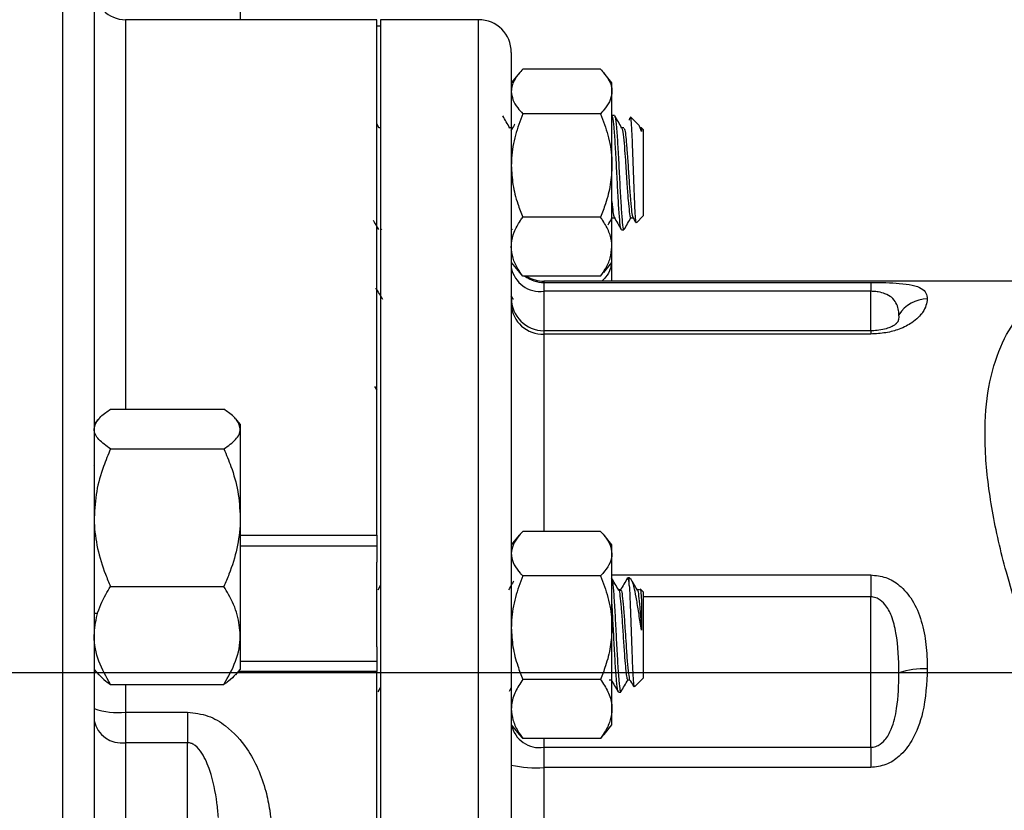
# Model space of a CAD drawing. Units: inches. Extents: x 0.5 to 21.5, y 0.5 to 16.8.
# Drawn here: x 10.2 to 11.1, y 5.9 to 6.6 of the extents above; entities that cross this region are included whole.
import ezdxf

# ---------------------------------------------------------------- set-up
doc = ezdxf.new("R2010")
doc.units = ezdxf.units.IN
doc.header["$MEASUREMENT"] = 0
doc.layers.add('DEFAULT', color=7, linetype='Continuous')
doc.styles.add('SLDTEXTSTYLE5', font='TXT', dxfattribs={"width": 0.75})
doc.dimstyles.new('SLDDIMSTYLE2', dxfattribs={"dimtxt": 0.125, "dimasz": 0.13, "dimexe": 0, "dimexo": 0.0625, "dimgap": 0.03125, "dimtad": 0, "dimtih": 1, "dimtoh": 1, "dimlfac": 4, "dimrnd": 1e-09, "dimzin": 12, "dimdsep": 46, "dimtxsty": 'SLDTEXTSTYLE5', "dimsah": 1, "dimcen": 0.09, "dimadec": 0, "dimazin": 3, "dimtfac": 1, "dimtofl": 0, "dimtmove": 0, "dimatfit": 3, "dimfxl": 1, "dimfrac": 2, "dimtolj": 1, "dimtzin": 12, "dimarcsym": 0})
doc.dimstyles.new('SLDDIMSTYLE5', dxfattribs={"dimtxt": 0.125, "dimasz": 0.13, "dimexe": 0, "dimexo": 0.0625, "dimgap": 0.03125, "dimtad": 0, "dimtih": 1, "dimtoh": 1, "dimlfac": 4, "dimrnd": 1e-09, "dimzin": 4, "dimdsep": 46, "dimtxsty": 'SLDTEXTSTYLE5', "dimsah": 1, "dimcen": 0.09, "dimadec": 0, "dimazin": 1, "dimtfac": 1, "dimtdec": 3, "dimtofl": 0, "dimtmove": 0, "dimatfit": 3, "dimfxl": 1, "dimfrac": 2, "dimtolj": 1, "dimtzin": 12, "dimarcsym": 0})

# ---------------------------------------------------------------- blocks, each defined once
blk = doc.blocks.new('_D_15')
at = {"layer": 'DEFAULT'}
for p, q in [((9.83355, 6.01496), (12.94544, 6.01496)), ((12.82044, 6.01496), (12.82044, 5.50649)), ((12.82044, 4.76496), (12.82044, 5.30805)), ((12.39381, 4.76496), (12.94544, 4.76496))]:
    blk.add_line(p, q, dxfattribs=at)
for points in [[(12.82044, 6.01496), (12.80044, 5.88496), (12.84044, 5.88496)], [(12.82044, 4.76496), (12.84044, 4.89496), (12.80044, 4.89496)]]:
    blk.add_solid(points, dxfattribs=at)
at = {"layer": 'DEFAULT', "insert": (12.65881, 5.46918), "char_height": 0.125, "attachment_point": 1, "style": 'SLDTEXTSTYLE5'}
blk.add_mtext('5.00', dxfattribs=at)
blk = doc.blocks.new('_D_18')
at = {"layer": 'DEFAULT'}
for p, q in [((9.6648, 6.18371), (9.6648, 7.4854)), ((10.02418, 6.98257), (10.02418, 7.4854)), ((9.6648, 7.3604), (10.02418, 7.3604)), ((10.02418, 7.3604), (10.2682, 7.3604))]:
    blk.add_line(p, q, dxfattribs=at)
for points in [[(9.6648, 7.3604), (9.7948, 7.3404), (9.7948, 7.3804)], [(10.02418, 7.3604), (9.89418, 7.3804), (9.89418, 7.3404)]]:
    blk.add_solid(points, dxfattribs=at)
at = {"layer": 'DEFAULT', "insert": (10.2682, 7.42231), "char_height": 0.125, "attachment_point": 1, "style": 'SLDTEXTSTYLE5'}
blk.add_mtext('1.44', dxfattribs=at)

msp = doc.modelspace()

# ---------------------------------------------------------------- linework, layer by layer
at = {"color": 8, "linetype": 'Continuous', "lineweight": 25}
for p, q in [((10.24418, 2.59309), (10.24418, 6.93684)), ((10.30418, 6.639), (10.30418, 6.26648)), ((10.64193, 6.41933), (10.64193, 6.639)), ((10.64193, 5.139), (10.64193, 6.41933)), ((10.70443, 6.389), (10.70443, 6.38777)), ((10.70443, 6.37928), (10.70443, 6.3416)), ((11.01693, 6.3416), (11.01693, 6.37928)), ((10.70443, 6.3416), (10.70443, 6.33844)), ((10.70443, 6.33844), (10.70443, 6.14974)), ((11.01693, 6.3416), (11.01693, 6.33844)), ((10.41393, 6.14599), (10.54443, 6.14599)), ((10.54443, 6.13562), (10.41393, 6.13562)), ((10.76943, 6.10809), (11.01693, 6.10809)), ((11.01693, 6.08712), (10.79943, 6.08712)), ((10.41393, 6.02578), (10.54443, 6.02578)), ((10.54443, 6.01588), (10.41234, 6.01588)), ((10.30418, 6.00348), (10.30418, 5.97686)), ((10.70443, 5.95177), (10.70443, 5.94329))]:
    msp.add_line(p, q, dxfattribs=at)
at = {"color": 7, "linetype": 'Continuous', "lineweight": 25}
for p, q in [((10.27418, 6.90684), (10.27418, 2.62309)), ((10.41393, 6.69993), (10.41393, 6.639)), ((10.54443, 6.639), (10.30418, 6.639)), ((10.54443, 6.14599), (10.54443, 6.639)), ((10.54818, 6.63275), (10.54443, 6.63275)), ((10.64193, 6.639), (10.54818, 6.639)), ((10.54818, 6.639), (10.54818, 6.41933)), ((10.67318, 6.60775), (10.67318, 6.39723)), ((10.6809, 6.58809), (10.67318, 6.5787)), ((10.75849, 6.59169), (10.68412, 6.59169)), ((10.76943, 6.5787), (10.76171, 6.58809)), ((10.76943, 6.57038), (10.76943, 6.5787)), ((10.76943, 6.49959), (10.76943, 6.57038)), ((10.75849, 6.54908), (10.68412, 6.54908)), ((10.77189, 6.54733), (10.76965, 6.54733)), ((10.79505, 6.53831), (10.7873, 6.54606)), ((10.54677, 6.53544), (10.54443, 6.53947)), ((10.78632, 6.54298), (10.78654, 6.54527)), ((10.79677, 6.53544), (10.79567, 6.53733)), ((10.54856, 6.53569), (10.54663, 6.53569)), ((10.67356, 6.53569), (10.67163, 6.53569)), ((10.7807, 6.53569), (10.77877, 6.53569)), ((10.79763, 6.53569), (10.79663, 6.53569)), ((10.79943, 6.53393), (10.79771, 6.53565)), ((10.79943, 6.53393), (10.79943, 6.45147)), ((10.76943, 6.4219), (10.76943, 6.49959)), ((10.79276, 6.4448), (10.79943, 6.45147)), ((10.75849, 6.45009), (10.68412, 6.45009)), ((10.76965, 6.44967), (10.77173, 6.44967)), ((10.78751, 6.44967), (10.78958, 6.44967)), ((10.78938, 6.45003), (10.79211, 6.44531)), ((10.54893, 6.43829), (10.54926, 6.43887)), ((10.67393, 6.43829), (10.67426, 6.43887)), ((10.77858, 6.43808), (10.78082, 6.43808)), ((10.54818, 6.41933), (10.54818, 5.139)), ((10.76943, 6.4067), (10.76943, 6.4219)), ((10.67318, 6.4067), (10.6809, 6.39731)), ((10.76171, 6.39731), (10.76943, 6.4067)), ((10.76943, 6.389), (10.76943, 6.4067)), ((10.67318, 6.39723), (10.67318, 5.17025)), ((10.68412, 6.39371), (10.68112, 6.39749)), ((10.75849, 6.39371), (10.76149, 6.39749)), ((10.75849, 6.39371), (10.68412, 6.39371)), ((11.17864, 6.389), (10.70443, 6.389)), ((10.70443, 6.38777), (11.01693, 6.38777)), ((10.70443, 6.38777), (10.70443, 6.37928)), ((11.01693, 6.38777), (11.01693, 6.37928)), ((11.01693, 6.37928), (10.70443, 6.37928)), ((10.67542, 6.37134), (10.67318, 6.37502)), ((11.01693, 6.3416), (10.70443, 6.3416)), ((11.01693, 6.33844), (10.70443, 6.33844)), ((10.54241, 6.28818), (10.54443, 6.2847)), ((10.2898, 6.26648), (10.3983, 6.26648)), ((10.27855, 6.2573), (10.27418, 6.25223)), ((10.41393, 6.25223), (10.40956, 6.2573)), ((10.41393, 6.25223), (10.41393, 6.24756)), ((10.41393, 6.24756), (10.41393, 6.16288)), ((10.2898, 6.22863), (10.3983, 6.22863)), ((10.27417, 6.21285), (10.2739, 6.21238)), ((10.41393, 6.16288), (10.41393, 6.0503)), ((10.54443, 6.14599), (10.54443, 6.13562)), ((10.68075, 6.14597), (10.67318, 6.13676)), ((10.75849, 6.14974), (10.68412, 6.14974)), ((10.76943, 6.13676), (10.76186, 6.14597)), ((10.54443, 6.13562), (10.54443, 6.12016)), ((10.76943, 6.12844), (10.76943, 6.13676)), ((10.76943, 6.05764), (10.76943, 6.12844)), ((10.54443, 6.03945), (10.54443, 6.12016)), ((10.75849, 6.10714), (10.68412, 6.10714)), ((10.78604, 6.10538), (10.78454, 6.10538)), ((10.78813, 6.10329), (10.78604, 6.10538)), ((10.78604, 6.09797), (10.78604, 6.10538)), ((11.01693, 6.10809), (11.01693, 6.08712)), ((10.2898, 6.09713), (10.3983, 6.09713)), ((10.54818, 6.09833), (10.54541, 6.09356)), ((10.77785, 6.09378), (10.77578, 6.09378)), ((10.7957, 6.09378), (10.79363, 6.09378)), ((10.79943, 6.09199), (10.79645, 6.09497)), ((10.79943, 6.09199), (10.79943, 6.0864)), ((10.79943, 6.0864), (10.79943, 6.00953)), ((11.01693, 5.94329), (11.01693, 6.08712)), ((10.27447, 6.07162), (10.27731, 6.07162)), ((10.27465, 6.07162), (10.27477, 6.07184)), ((10.76943, 5.97996), (10.76943, 6.05764)), ((10.41393, 6.0503), (10.41393, 6.01773)), ((10.54443, 6.03945), (10.54443, 6.02578)), ((10.54443, 6.02578), (10.54443, 6.01588)), ((10.27418, 6.01773), (10.27855, 6.01266)), ((10.40956, 6.01266), (10.41393, 6.01773)), ((10.54443, 5.35867), (10.54443, 6.01588)), ((10.79095, 6.00105), (10.79943, 6.00953)), ((10.2898, 6.00348), (10.3983, 6.00348)), ((10.54593, 5.99631), (10.54818, 6.00018)), ((10.67134, 5.99701), (10.67318, 6.00018)), ((10.75849, 6.00815), (10.68412, 6.00815)), ((10.76669, 6.00773), (10.76875, 6.00773)), ((10.78454, 6.00773), (10.78661, 6.00773)), ((10.77561, 5.99613), (10.77784, 5.99613)), ((10.30418, 5.97686), (10.36356, 5.97686)), ((10.30418, 5.97686), (10.30418, 5.94767)), ((10.36356, 5.97686), (10.36356, 5.94767)), ((10.76943, 5.96476), (10.76943, 5.97996)), ((10.67318, 5.96476), (10.68075, 5.95555)), ((10.76186, 5.95555), (10.76943, 5.96476)), ((10.30418, 5.94767), (10.30418, 4.93802)), ((10.36356, 5.94767), (10.30418, 5.94767)), ((10.36356, 4.93802), (10.36356, 5.94767)), ((10.75849, 5.95177), (10.68412, 5.95177)), ((10.70443, 5.94329), (11.01693, 5.94329)), ((10.70443, 5.94329), (10.70443, 5.92398)), ((11.01693, 5.94329), (11.01693, 5.92398)), ((10.70443, 5.92398), (10.70443, 5.60931)), ((11.01693, 5.92398), (10.70443, 5.92398))]:
    msp.add_line(p, q, dxfattribs=at)
for centre, radius, start, end in [((10.30418, 6.669), 0.03, 180, 270), ((10.64193, 6.60775), 0.03125, 0, 90), ((10.70073, 6.40706), 0.02802, 190.46999, 277.57981), ((10.70443, 6.42025), 0.03125, 238.10467, 270), ((10.70443, 6.37285), 0.03125, 180, 270), ((11.07086, 6.3405), 0.03146, 89.64027, 148.65458), ((10.70293, 6.3682), 0.0298, 183.21057, 272.88565), ((11.0683, 5.94424), 0.07422, 87.87596, 109.1216), ((10.29678, 6.04351), 0.06707, 250.30491, 276.33215), ((10.30036, 5.97414), 0.02674, 191.74645, 278.20311), ((10.70031, 5.97077), 0.02779, 192.43823, 278.51962), ((10.69665, 6.03728), 0.11357, 258.07079, 273.92508)]:
    msp.add_arc(centre, radius, start, end, dxfattribs=at)
at = {"color": 8, "linetype": 'Continuous', "lineweight": 25}
msp.add_arc((10.70442, 6.41907), 0.0313, 234.10541, 270.00866, dxfattribs=at)
at = {"color": 7, "linetype": 'Continuous', "lineweight": 25}
for points, knots in [([(10.68412, 6.59169), (10.68157, 6.58877), (10.67642, 6.58289), (10.67344, 6.57562), (10.67323, 6.57141), (10.67318, 6.57038)], [0, 0, 0, 0, 0.424736, 0.85944, 1, 1, 1, 1]), ([(10.75849, 6.59169), (10.76104, 6.58877), (10.76618, 6.58289), (10.76916, 6.57562), (10.76938, 6.57141), (10.76943, 6.57038)], [0, 0, 0, 0, 0.424736, 0.85944, 1, 1, 1, 1]), ([(10.67318, 6.57038), (10.6735, 6.56775), (10.67416, 6.56241), (10.67853, 6.55529), (10.68246, 6.55092), (10.68412, 6.54908)], [0, 0, 0, 0, 0.35994, 0.729507, 1, 1, 1, 1]), ([(10.76943, 6.57038), (10.7691, 6.56775), (10.76845, 6.56241), (10.76408, 6.55529), (10.76015, 6.55092), (10.75849, 6.54908)], [0, 0, 0, 0, 0.35994, 0.729507, 1, 1, 1, 1]), ([(10.67177, 6.53544), (10.67064, 6.53738), (10.66839, 6.54125), (10.66615, 6.54513), (10.66502, 6.54707)], [0, 0, 0, 0, 0.499868, 1, 1, 1, 1]), ([(10.68412, 6.54908), (10.68157, 6.54232), (10.67642, 6.52864), (10.67344, 6.51174), (10.67323, 6.50197), (10.67318, 6.49959)], [0, 0, 0, 0, 0.424736, 0.85944, 1, 1, 1, 1]), ([(10.75849, 6.54908), (10.76104, 6.54232), (10.76618, 6.52864), (10.76916, 6.51174), (10.76938, 6.50197), (10.76943, 6.49959)], [0, 0, 0, 0, 0.424736, 0.85944, 1, 1, 1, 1]), ([(10.77858, 6.439), (10.77846, 6.43874), (10.77796, 6.4377), (10.77711, 6.44444), (10.776, 6.45833), (10.77486, 6.47803), (10.77377, 6.49981), (10.77264, 6.52062), (10.77152, 6.53684), (10.77054, 6.54638), (10.76991, 6.54639), (10.76965, 6.5464)], [0, 0, 0, 0, 0.040731, 0.165463, 0.290195, 0.415771, 0.54027, 0.665463, 0.790656, 0.915155, 1, 1, 1, 1]), ([(10.77891, 6.53544), (10.77779, 6.53738), (10.77554, 6.54125), (10.77329, 6.54513), (10.77216, 6.54707)], [0, 0, 0, 0, 0.499868, 1, 1, 1, 1]), ([(10.77217, 6.54603), (10.77233, 6.54598), (10.77287, 6.54579), (10.77375, 6.53673), (10.77488, 6.52064), (10.776, 6.49983), (10.77673, 6.48521), (10.77748, 6.47147), (10.77824, 6.45824), (10.77934, 6.44444), (10.78019, 6.43769), (10.78069, 6.43874), (10.78082, 6.439)], [0, 0, 0, 0, 0.055278, 0.183797, 0.313032, 0.442267, 0.570786, 0.571753, 0.700906, 0.829195, 0.957954, 1, 1, 1, 1]), ([(10.78697, 6.54573), (10.78704, 6.54585), (10.7873, 6.54641), (10.78777, 6.54114), (10.78839, 6.53052), (10.78899, 6.51537), (10.78962, 6.49813), (10.79022, 6.48062), (10.79085, 6.46491), (10.79145, 6.45287), (10.79206, 6.44544), (10.79245, 6.44508), (10.79263, 6.44492)], [0, 0, 0, 0, 0.034408, 0.147551, 0.26038, 0.370896, 0.480952, 0.589088, 0.696366, 0.802126, 0.906623, 1, 1, 1, 1]), ([(10.67657, 6.53921), (10.67637, 6.53889), (10.67506, 6.53673), (10.67374, 6.53458), (10.67262, 6.53275)], [0, 0, 0, 0, 0.149318, 1, 1, 1, 1]), ([(10.79763, 6.532), (10.79685, 6.53463), (10.79589, 6.53788), (10.795, 6.53805), (10.79483, 6.53808)], [0, 0, 0, 0, 0.809144, 1, 1, 1, 1]), ([(10.77891, 6.53466), (10.77906, 6.53461), (10.77958, 6.53445), (10.78045, 6.52737), (10.7815, 6.51553), (10.78247, 6.50158), (10.78322, 6.49018), (10.78401, 6.47805), (10.78493, 6.46561), (10.78604, 6.45469), (10.78689, 6.44937), (10.78739, 6.4502), (10.78751, 6.4504)], [0, 0, 0, 0, 0.0500668, 0.1792029, 0.3090616, 0.4135528, 0.5180183, 0.5688007, 0.6990583, 0.8284368, 0.9578152, 1, 1, 1, 1]), ([(10.7807, 6.53512), (10.78099, 6.53515), (10.78159, 6.5352), (10.78245, 6.5292), (10.78322, 6.52164), (10.78402, 6.51138), (10.78493, 6.49832), (10.78602, 6.4811), (10.78716, 6.46579), (10.78827, 6.4541), (10.78901, 6.45139), (10.78938, 6.45003)], [0, 0, 0, 0, 0.100673, 0.203054, 0.306715, 0.358027, 0.486689, 0.614635, 0.743692, 0.871878, 1, 1, 1, 1]), ([(10.79677, 6.53466), (10.79692, 6.53465), (10.79721, 6.53464), (10.79749, 6.53289), (10.79763, 6.532)], [0, 0, 0, 0, 0.496452, 1, 1, 1, 1]), ([(10.79763, 6.53558), (10.79763, 6.53562), (10.79763, 6.53574), (10.79763, 6.53469), (10.79763, 6.53291), (10.79763, 6.532)], [0, 0, 0, 0, 0.163205, 0.575136, 1, 1, 1, 1]), ([(10.67318, 6.49959), (10.6735, 6.49347), (10.67416, 6.48106), (10.67853, 6.46452), (10.68246, 6.45438), (10.68412, 6.45009)], [0, 0, 0, 0, 0.35994, 0.729507, 1, 1, 1, 1]), ([(10.76943, 6.49959), (10.7691, 6.49347), (10.76845, 6.48106), (10.76408, 6.46452), (10.76015, 6.45438), (10.75849, 6.45009)], [0, 0, 0, 0, 0.35994, 0.729507, 1, 1, 1, 1]), ([(10.76943, 6.46511), (10.76976, 6.46147), (10.77045, 6.45372), (10.77115, 6.45131), (10.77152, 6.45003)], [0, 0, 0, 0, 0.469831, 1, 1, 1, 1]), ([(10.54111, 6.44704), (10.54166, 6.4461), (10.54334, 6.44321), (10.54501, 6.44032), (10.54614, 6.43837)], [0, 0, 0, 0, 0.327413, 1, 1, 1, 1]), ([(10.67318, 6.4219), (10.67321, 6.42289), (10.67333, 6.42759), (10.67558, 6.43606), (10.6801, 6.44439), (10.68336, 6.44901), (10.68412, 6.45009)], [0, 0, 0, 0, 0.101941, 0.485806, 0.879874, 1, 1, 1, 1]), ([(10.76943, 6.4219), (10.7694, 6.42289), (10.76927, 6.42759), (10.76702, 6.43606), (10.76251, 6.44439), (10.75925, 6.44901), (10.75849, 6.45009)], [0, 0, 0, 0, 0.1019412, 0.4858057, 0.8798737, 1, 1, 1, 1]), ([(10.76591, 6.44293), (10.76614, 6.44333), (10.7675, 6.44568), (10.76886, 6.44802), (10.76999, 6.44996)], [0, 0, 0, 0, 0.1702394, 1, 1, 1, 1]), ([(10.77152, 6.45003), (10.77265, 6.44809), (10.7749, 6.44421), (10.77716, 6.44032), (10.77828, 6.43837)], [0, 0, 0, 0, 0.499766, 1, 1, 1, 1]), ([(10.78107, 6.43829), (10.7822, 6.44024), (10.78446, 6.44413), (10.78672, 6.44802), (10.78784, 6.44996)], [0, 0, 0, 0, 0.500279, 1, 1, 1, 1]), ([(10.68412, 6.39371), (10.68249, 6.3961), (10.67864, 6.40176), (10.67421, 6.41117), (10.67352, 6.4183), (10.67318, 6.4219)], [0, 0, 0, 0, 0.264163, 0.627799, 1, 1, 1, 1]), ([(10.75849, 6.39371), (10.76011, 6.3961), (10.76397, 6.40176), (10.7684, 6.41117), (10.76908, 6.4183), (10.76943, 6.4219)], [0, 0, 0, 0, 0.264163, 0.627799, 1, 1, 1, 1]), ([(10.76891, 6.40607), (10.76867, 6.40429), (10.76804, 6.39981), (10.76447, 6.3941), (10.76108, 6.39029), (10.75993, 6.389)], [0, 0, 0, 0, 0.303573, 0.764402, 1, 1, 1, 1]), ([(11.01693, 6.38777), (11.02186, 6.38773), (11.0319, 6.38765), (11.04601, 6.3869), (11.05803, 6.38528), (11.06605, 6.38227), (11.07042, 6.37787), (11.07084, 6.37393), (11.07106, 6.37196)], [0, 0, 0, 0, 0.121368, 0.246934, 0.40854, 0.602489, 0.801039, 1, 1, 1, 1]), ([(10.55042, 6.37134), (10.5493, 6.37318), (10.54706, 6.37686), (10.54481, 6.38057), (10.54369, 6.38242)], [0, 0, 0, 0, 0.499959, 1, 1, 1, 1]), ([(11.04399, 6.35687), (11.04368, 6.36057), (11.04324, 6.36588), (11.03778, 6.37318), (11.03194, 6.3768), (11.02539, 6.37864), (11.02028, 6.37923), (11.01777, 6.37927), (11.01693, 6.37928)], [0, 0, 0, 0, 0.462489, 0.66411, 0.811684, 0.911739, 0.970612, 1, 1, 1, 1]), ([(11.07106, 6.37196), (11.0704, 6.36788), (11.0693, 6.36107), (11.05891, 6.35014), (11.04582, 6.34327), (11.0318, 6.33922), (11.02186, 6.3387), (11.01693, 6.33844)], [0, 0, 0, 0, 0.356264, 0.594697, 0.755474, 0.878467, 1, 1, 1, 1]), ([(11.04129, 6.34813), (11.04133, 6.34818), (11.04143, 6.34831), (11.04023, 6.34719), (11.03703, 6.3454), (11.03196, 6.34347), (11.02548, 6.34212), (11.02, 6.34152), (11.01736, 6.34164), (11.01696, 6.34166)], [0, 0, 0, 0, 0.13181, 0.35104, 0.540018, 0.697223, 0.853408, 0.977749, 1, 1, 1, 1]), ([(10.27418, 6.24756), (10.27477, 6.25021), (10.27599, 6.25561), (10.283, 6.26188), (10.28827, 6.26545), (10.2898, 6.26648)], [0, 0, 0, 0, 0.4066349, 0.8279722, 1, 1, 1, 1]), ([(10.41393, 6.24756), (10.41333, 6.25021), (10.41212, 6.25561), (10.40511, 6.26188), (10.39983, 6.26545), (10.3983, 6.26648)], [0, 0, 0, 0, 0.4066349, 0.8279722, 1, 1, 1, 1]), ([(10.2898, 6.22863), (10.2857, 6.23157), (10.27734, 6.23757), (10.27421, 6.24411), (10.27418, 6.24747), (10.27418, 6.24756)], [0, 0, 0, 0, 0.484546, 0.986748, 1, 1, 1, 1]), ([(10.3983, 6.22863), (10.40241, 6.23157), (10.41077, 6.23757), (10.4139, 6.24411), (10.41393, 6.24747), (10.41393, 6.24756)], [0, 0, 0, 0, 0.484546, 0.986748, 1, 1, 1, 1]), ([(10.2898, 6.22863), (10.28748, 6.22306), (10.28199, 6.20989), (10.27566, 6.18794), (10.27468, 6.1713), (10.27418, 6.16288)], [0, 0, 0, 0, 0.265445, 0.628073, 1, 1, 1, 1]), ([(10.3983, 6.22863), (10.40062, 6.22306), (10.40612, 6.20989), (10.41245, 6.18794), (10.41343, 6.1713), (10.41393, 6.16288)], [0, 0, 0, 0, 0.265445, 0.628073, 1, 1, 1, 1]), ([(10.27418, 6.16288), (10.2742, 6.16136), (10.27431, 6.1515), (10.27688, 6.1331), (10.28313, 6.11279), (10.28816, 6.10099), (10.2898, 6.09713)], [0, 0, 0, 0, 0.0669214, 0.4358368, 0.8152668, 1, 1, 1, 1]), ([(10.41393, 6.16288), (10.41391, 6.16136), (10.4138, 6.1515), (10.41123, 6.1331), (10.40498, 6.11279), (10.39995, 6.10099), (10.3983, 6.09713)], [0, 0, 0, 0, 0.0669214, 0.4358368, 0.8152668, 1, 1, 1, 1]), ([(10.68412, 6.14974), (10.68249, 6.14794), (10.67864, 6.14366), (10.67421, 6.13655), (10.67352, 6.13116), (10.67318, 6.12844)], [0, 0, 0, 0, 0.264163, 0.627799, 1, 1, 1, 1]), ([(10.75849, 6.14974), (10.76011, 6.14794), (10.76397, 6.14366), (10.7684, 6.13655), (10.76908, 6.13116), (10.76943, 6.12844)], [0, 0, 0, 0, 0.2641633, 0.6277993, 1, 1, 1, 1]), ([(10.67318, 6.12844), (10.67321, 6.1277), (10.67333, 6.12414), (10.67558, 6.11774), (10.6801, 6.11144), (10.68336, 6.10795), (10.68412, 6.10714)], [0, 0, 0, 0, 0.101941, 0.485806, 0.879874, 1, 1, 1, 1]), ([(10.76943, 6.12844), (10.7694, 6.1277), (10.76927, 6.12414), (10.76702, 6.11774), (10.76251, 6.11144), (10.75925, 6.10795), (10.75849, 6.10714)], [0, 0, 0, 0, 0.101941, 0.485806, 0.879874, 1, 1, 1, 1]), ([(10.68412, 6.10714), (10.68157, 6.10038), (10.67642, 6.08669), (10.67344, 6.0698), (10.67323, 6.06003), (10.67318, 6.05764)], [0, 0, 0, 0, 0.4247356, 0.8594396, 1, 1, 1, 1]), ([(10.75849, 6.10714), (10.76104, 6.10038), (10.76618, 6.08669), (10.76916, 6.0698), (10.76938, 6.06003), (10.76943, 6.05764)], [0, 0, 0, 0, 0.424736, 0.85944, 1, 1, 1, 1]), ([(10.77591, 6.09356), (10.77478, 6.0955), (10.77253, 6.09938), (10.77027, 6.10326), (10.76915, 6.10521)], [0, 0, 0, 0, 0.49979, 1, 1, 1, 1]), ([(10.76943, 6.1041), (10.76976, 6.1025), (10.77045, 6.0991), (10.77152, 6.0846), (10.77266, 6.06512), (10.77375, 6.04324), (10.77488, 6.02257), (10.776, 6.00619), (10.77673, 5.99976), (10.77735, 5.99675), (10.7776, 5.99692), (10.77784, 5.99708)], [0, 0, 0, 0, 0.117177, 0.249468, 0.382655, 0.5147, 0.64748, 0.780261, 0.912305, 0.913299, 1, 1, 1, 1]), ([(10.78431, 6.10521), (10.78319, 6.10327), (10.78093, 6.09938), (10.77868, 6.0955), (10.77755, 6.09356)], [0, 0, 0, 0, 0.500185, 1, 1, 1, 1]), ([(10.78604, 6.09797), (10.78567, 6.1013), (10.78517, 6.10577), (10.78467, 6.1047), (10.78454, 6.10443)], [0, 0, 0, 0, 0.744089, 1, 1, 1, 1]), ([(10.79763, 6.05524), (10.79686, 6.06032), (10.79531, 6.07049), (10.79316, 6.08436), (10.79097, 6.09539), (10.78922, 6.10203), (10.78815, 6.10273), (10.7878, 6.10296)], [0, 0, 0, 0, 0.2144768, 0.4293668, 0.6461017, 0.8806947, 1, 1, 1, 1]), ([(11.01693, 6.10809), (11.02186, 6.10756), (11.0319, 6.10649), (11.04601, 6.09786), (11.05803, 6.0836), (11.06605, 6.06393), (11.07042, 6.04163), (11.07084, 6.02615), (11.07106, 6.01841)], [0, 0, 0, 0, 0.121368, 0.246934, 0.40854, 0.602489, 0.801039, 1, 1, 1, 1]), ([(10.27418, 6.0503), (10.27477, 6.05686), (10.27599, 6.07022), (10.283, 6.08573), (10.28827, 6.09457), (10.2898, 6.09713)], [0, 0, 0, 0, 0.406635, 0.827972, 1, 1, 1, 1]), ([(10.41393, 6.0503), (10.41333, 6.05686), (10.41212, 6.07022), (10.40511, 6.08573), (10.39983, 6.09457), (10.3983, 6.09713)], [0, 0, 0, 0, 0.406635, 0.827972, 1, 1, 1, 1]), ([(10.67538, 6.10212), (10.67485, 6.10121), (10.67324, 6.09843), (10.67162, 6.09565), (10.67054, 6.09378)], [0, 0, 0, 0, 0.328179, 1, 1, 1, 1]), ([(10.77591, 6.09331), (10.77594, 6.09334), (10.77634, 6.0938), (10.77711, 6.08847), (10.77821, 6.07764), (10.77935, 6.06201), (10.78045, 6.04485), (10.7815, 6.02962), (10.78247, 6.01808), (10.78322, 6.01203), (10.78389, 6.00833), (10.78429, 6.00842), (10.78454, 6.00848)], [0, 0, 0, 0, 0.010271, 0.139114, 0.267957, 0.397676, 0.526278, 0.655599, 0.759658, 0.863691, 0.914263, 1, 1, 1, 1]), ([(10.77784, 6.09304), (10.77797, 6.09324), (10.77848, 6.09404), (10.77934, 6.08863), (10.78044, 6.0776), (10.78151, 6.06304), (10.78245, 6.04831), (10.78322, 6.03716), (10.78402, 6.02597), (10.78493, 6.0159), (10.7858, 6.00888), (10.78633, 6.00878), (10.78648, 6.00875)], [0, 0, 0, 0, 0.044253, 0.173048, 0.301842, 0.431512, 0.53438, 0.638533, 0.690089, 0.819361, 0.947915, 1, 1, 1, 1]), ([(10.78604, 6.09797), (10.7862, 6.09492), (10.78658, 6.08817), (10.78715, 6.07306), (10.78777, 6.05511), (10.78839, 6.03705), (10.78899, 6.0209), (10.78962, 6.00875), (10.79019, 6.00145), (10.79057, 6.00131), (10.79075, 6.00124)], [0, 0, 0, 0, 0.111758, 0.246575, 0.37882, 0.510697, 0.63987, 0.768506, 0.894898, 1, 1, 1, 1]), ([(10.79377, 6.09356), (10.79264, 6.0955), (10.79091, 6.09848), (10.78918, 6.10146), (10.78857, 6.1025)], [0, 0, 0, 0, 0.6509, 1, 1, 1, 1]), ([(10.79377, 6.09331), (10.7938, 6.09334), (10.7942, 6.0938), (10.79496, 6.08846), (10.79607, 6.07764), (10.79698, 6.06514), (10.79749, 6.05741), (10.79763, 6.05524)], [0, 0, 0, 0, 0.0229138, 0.3103509, 0.5977879, 0.887178, 1, 1, 1, 1]), ([(10.79641, 6.09494), (10.7966, 6.09435), (10.797, 6.09317), (10.79742, 6.08725), (10.79763, 6.08424)], [0, 0, 0, 0, 0.490889, 1, 1, 1, 1]), ([(10.79763, 6.08424), (10.79763, 6.08327), (10.79763, 6.08074), (10.79763, 6.07592), (10.79763, 6.06968), (10.79763, 6.06275), (10.79763, 6.05777), (10.79763, 6.05524)], [0, 0, 0, 0, 0.132125, 0.343324, 0.554522, 0.773819, 1, 1, 1, 1]), ([(11.04399, 6.01436), (11.04368, 6.02718), (11.04324, 6.0456), (11.03778, 6.06774), (11.03194, 6.07907), (11.02539, 6.08501), (11.02028, 6.08694), (11.01777, 6.08708), (11.01693, 6.08712)], [0, 0, 0, 0, 0.462489, 0.66411, 0.811684, 0.911739, 0.970612, 1, 1, 1, 1]), ([(10.77538, 5.99736), (10.77521, 5.99739), (10.77466, 5.99749), (10.77377, 6.00648), (10.77264, 6.02251), (10.77152, 6.0432), (10.77047, 6.06443), (10.76976, 6.07605), (10.76943, 6.0815)], [0, 0, 0, 0, 0.085048, 0.272002, 0.46, 0.647997, 0.834952, 1, 1, 1, 1]), ([(10.67318, 6.05764), (10.6735, 6.05153), (10.67416, 6.03912), (10.67853, 6.02258), (10.68246, 6.01244), (10.68412, 6.00815)], [0, 0, 0, 0, 0.35994, 0.729507, 1, 1, 1, 1]), ([(10.76943, 6.05764), (10.7691, 6.05153), (10.76845, 6.03912), (10.76408, 6.02258), (10.76015, 6.01244), (10.75849, 6.00815)], [0, 0, 0, 0, 0.35994, 0.729507, 1, 1, 1, 1]), ([(10.2898, 6.00348), (10.2857, 6.01076), (10.27734, 6.0256), (10.27421, 6.04179), (10.27418, 6.05009), (10.27418, 6.0503)], [0, 0, 0, 0, 0.484546, 0.986748, 1, 1, 1, 1]), ([(10.3983, 6.00348), (10.40241, 6.01076), (10.41077, 6.0256), (10.4139, 6.04179), (10.41393, 6.05009), (10.41393, 6.0503)], [0, 0, 0, 0, 0.484546, 0.986748, 1, 1, 1, 1]), ([(11.07106, 6.01841), (11.0704, 6.00437), (11.0693, 5.98094), (11.05891, 5.95189), (11.04582, 5.93512), (11.0318, 5.92574), (11.02186, 5.92456), (11.01693, 5.92398)], [0, 0, 0, 0, 0.356264, 0.594697, 0.755474, 0.878467, 1, 1, 1, 1]), ([(10.27878, 6.01286), (10.28072, 6.01075), (10.28365, 6.00755), (10.28824, 6.00451), (10.2898, 6.00348)], [0, 0, 0, 0, 0.6600472, 1, 1, 1, 1]), ([(10.40933, 6.01286), (10.40739, 6.01075), (10.40446, 6.00755), (10.39987, 6.00451), (10.3983, 6.00348)], [0, 0, 0, 0, 0.6600472, 1, 1, 1, 1]), ([(11.01693, 5.94329), (11.01857, 5.94345), (11.0211, 5.94369), (11.02592, 5.94587), (11.03184, 5.95102), (11.03832, 5.9631), (11.04325, 5.98468), (11.04371, 6.00294), (11.04399, 6.01436)], [0, 0, 0, 0, 0.05761, 0.088283, 0.186075, 0.332357, 0.58261, 1, 1, 1, 1]), ([(10.68412, 6.00815), (10.68157, 6.0043), (10.67642, 5.99651), (10.67344, 5.98689), (10.67323, 5.98132), (10.67318, 5.97996)], [0, 0, 0, 0, 0.424736, 0.85944, 1, 1, 1, 1]), ([(10.75849, 6.00815), (10.76104, 6.0043), (10.76618, 5.99651), (10.76916, 5.98689), (10.76938, 5.98132), (10.76943, 5.97996)], [0, 0, 0, 0, 0.4247356, 0.8594396, 1, 1, 1, 1]), ([(10.76862, 6.00795), (10.76975, 6.00601), (10.77201, 6.00213), (10.77426, 5.99825), (10.77538, 5.99631)], [0, 0, 0, 0, 0.499815, 1, 1, 1, 1]), ([(10.77808, 5.99631), (10.7792, 5.99825), (10.78145, 6.00214), (10.78371, 6.00602), (10.78484, 6.00796)], [0, 0, 0, 0, 0.50021, 1, 1, 1, 1]), ([(10.78648, 6.00795), (10.78761, 6.00601), (10.78887, 6.00383), (10.79014, 6.00166), (10.79028, 6.00142)], [0, 0, 0, 0, 0.890325, 1, 1, 1, 1]), ([(10.36356, 5.97686), (10.3702, 5.9761), (10.38334, 5.97461), (10.40344, 5.96238), (10.41948, 5.94453), (10.43136, 5.92268), (10.43854, 5.90274), (10.44095, 5.88918), (10.44204, 5.88305)], [0, 0, 0, 0, 0.149892, 0.296582, 0.52198, 0.688004, 0.859, 1, 1, 1, 1]), ([(10.67318, 5.97996), (10.6735, 5.97648), (10.67416, 5.96941), (10.67853, 5.95999), (10.68246, 5.95421), (10.68412, 5.95177)], [0, 0, 0, 0, 0.35994, 0.729507, 1, 1, 1, 1]), ([(10.76943, 5.97996), (10.7691, 5.97648), (10.76845, 5.96941), (10.76408, 5.95999), (10.76015, 5.95421), (10.75849, 5.95177)], [0, 0, 0, 0, 0.35994, 0.729507, 1, 1, 1, 1]), ([(10.68078, 5.95576), (10.68113, 5.95525), (10.68204, 5.95389), (10.68332, 5.95258), (10.68412, 5.95177)], [0, 0, 0, 0, 0.378791, 1, 1, 1, 1]), ([(10.76182, 5.95576), (10.76148, 5.95525), (10.76057, 5.95389), (10.75929, 5.95258), (10.75849, 5.95177)], [0, 0, 0, 0, 0.378791, 1, 1, 1, 1]), ([(10.39299, 5.8762), (10.39258, 5.88085), (10.39123, 5.89611), (10.38684, 5.91702), (10.37934, 5.93531), (10.37273, 5.94385), (10.36796, 5.94684), (10.36533, 5.94761), (10.36391, 5.94766), (10.36356, 5.94767)], [0, 0, 0, 0, 0.172378, 0.564689, 0.79158, 0.908422, 0.95186, 0.987912, 1, 1, 1, 1]), ([(10.44204, 5.88305), (10.44505, 5.86206), (10.45105, 5.82008), (10.46044, 5.75704), (10.47005, 5.69437), (10.47974, 5.63314), (10.48936, 5.57436), (10.49892, 5.51777), (10.50844, 5.46341), (10.51825, 5.40939), (10.52464, 5.37618), (10.52801, 5.35867)], [0, 0, 0, 0, 0.107957, 0.215914, 0.327003, 0.438092, 0.546049, 0.654005, 0.765088, 0.876171, 1, 1, 1, 1])]:
    msp.add_open_spline(points, degree=3, knots=knots, dxfattribs=at)
at = {"color": 8, "linetype": 'Continuous', "lineweight": 25}
for points, knots in [([(11.23386, 5.38919), (11.23455, 5.38914), (11.24165, 5.38864), (11.25568, 5.39115), (11.27556, 5.39687), (11.2952, 5.40671), (11.31643, 5.42221), (11.33762, 5.44599), (11.35384, 5.47908), (11.36156, 5.51776), (11.36092, 5.55931), (11.35245, 5.60525), (11.33895, 5.64907), (11.32342, 5.68984), (11.30775, 5.7268), (11.29061, 5.76469), (11.26639, 5.81637), (11.24123, 5.86928), (11.21672, 5.92299), (11.19416, 5.97473), (11.17401, 6.02548), (11.15728, 6.07438), (11.14397, 6.11892), (11.13214, 6.17028), (11.12695, 6.21333), (11.12585, 6.25305), (11.12878, 6.28946), (11.14014, 6.32693), (11.15526, 6.35333), (11.16792, 6.36335), (11.17292, 6.36731)], [0, 0, 0, 0, 0.003378, 0.034475, 0.065754, 0.097621, 0.12971, 0.175041, 0.221472, 0.259834, 0.29938, 0.337831, 0.377298, 0.405462, 0.433851, 0.462834, 0.491986, 0.550611, 0.580501, 0.610567, 0.664509, 0.692124, 0.719954, 0.765944, 0.813253, 0.82964, 0.876037, 0.923894, 0.969975, 1, 1, 1, 1]), ([(11.04118, 6.34826), (11.04137, 6.34841), (11.04449, 6.35085), (11.04423, 6.35395), (11.04399, 6.35687)], [0, 0, 0, 0, 0.060375, 1, 1, 1, 1])]:
    msp.add_open_spline(points, degree=3, knots=knots, dxfattribs=at)

# ---------------------------------------------------------------- dimensions: what is measured, and where the dimension line sits
at = {"layer": 'DEFAULT'}
dim = msp.add_linear_dim(base=(10.02418, 7.3604), p1=(9.6648, 6.13371), p2=(10.02418, 6.93257), dimstyle='SLDDIMSTYLE2', dxfattribs=at)
dim.commit()
dim.dimension.update_dxf_attribs({"geometry": '_D_18', "text_midpoint": (10.42983, 7.3604), "dimtype": 160})
dim = msp.add_linear_dim(base=(12.82044, 4.76496), p1=(9.78355, 6.01496), p2=(12.34381, 4.76496), angle=90, dimstyle='SLDDIMSTYLE5', dxfattribs=at)
dim.commit()
dim.dimension.update_dxf_attribs({"geometry": '_D_15', "text_midpoint": (12.82044, 5.40727), "dimtype": 160})

doc.saveas('drawing.dxf')
